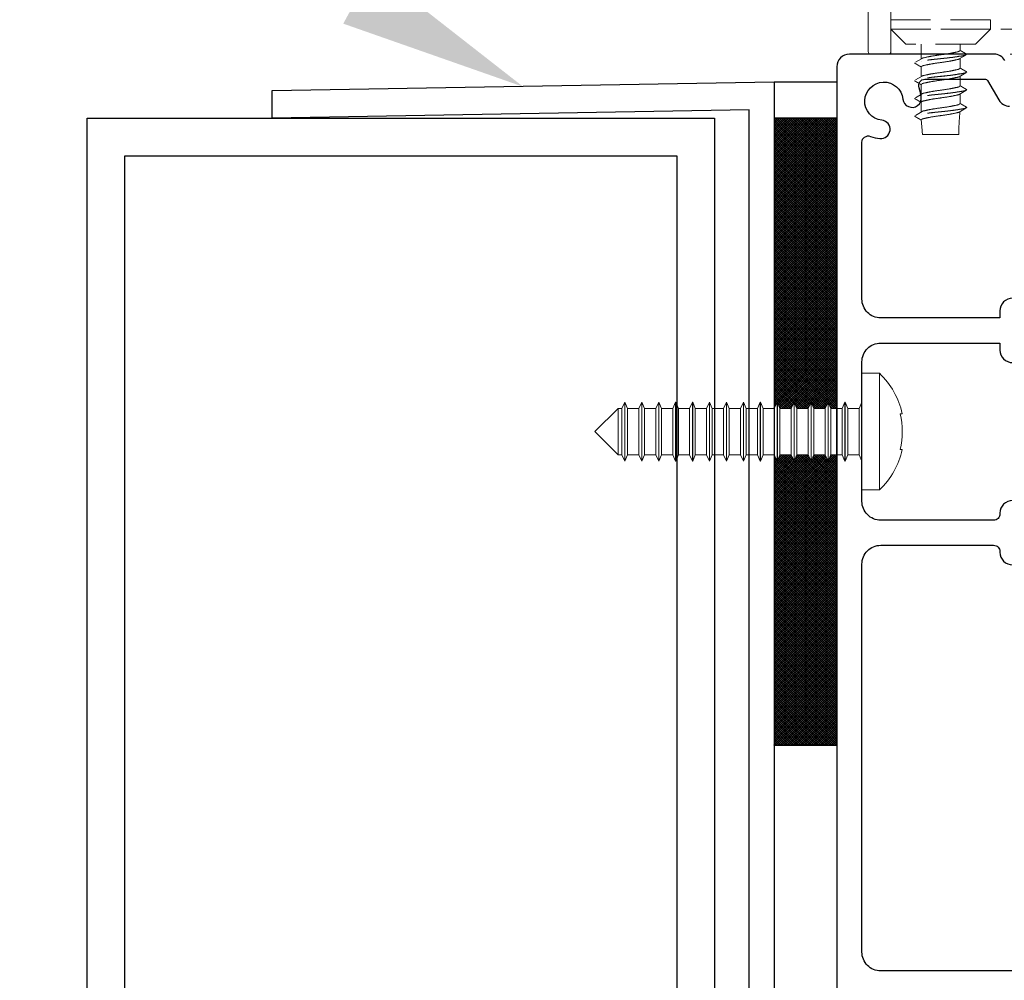
# Model space of a CAD drawing. Units: millimetres. Extents: x 8193 to 9209, y 1774 to 3034.
# Drawn here: x 8415 to 8494, y 2707 to 2784 of the extents above; entities that cross this region are included whole.
import ezdxf
from ezdxf import colors
from ezdxf.entities.mleader import LeaderData, LeaderLine
from ezdxf.math import Vec2, Vec3

# ---------------------------------------------------------------- set-up
doc = ezdxf.new("R2010")
doc.units = ezdxf.units.MM
doc.header["$MEASUREMENT"] = 0
doc.linetypes.add('HIDDEN2', pattern=[4.7625, 3.175, -1.5875])
doc.layers.add('Annotation @ 5', color=7, linetype='Continuous')
doc.styles.get("Standard").update_dxf_attribs({"font": 'GIL_____.TTF', "height": 2})

msp = doc.modelspace()

# ---------------------------------------------------------------- hatches: boundary and pattern name
h = msp.add_hatch()
h.set_pattern_fill('ANSI37', color=256)
h.set_pattern_definition([(45, (108.52341, 6.00766), (-0.0883883476, 0.0883883476), []), (135, (108.52341, 6.00766), (-0.0883883476, -0.0883883476), [])])
h.paths.add_polyline_path([(8480.474, 2776.118), (8475.474, 2776.118), (8475.474, 2752.976), (8475.491, 2752.976), (8475.734, 2753.497), (8475.734, 2753.476), (8475.941, 2752.976), (8476.841, 2752.976), (8477.084, 2753.497), (8477.084, 2753.476), (8477.291, 2752.976), (8478.191, 2752.976), (8478.434, 2753.497), (8478.434, 2753.476), (8478.641, 2752.976), (8479.541, 2752.976), (8479.784, 2753.497), (8479.784, 2753.476), (8479.991, 2752.976), (8480.474, 2752.976)])
h.paths.add_polyline_path([(8480.474, 2749.276), (8479.991, 2749.276), (8479.774, 2748.751), (8479.774, 2748.776), (8479.541, 2749.276), (8478.641, 2749.276), (8478.424, 2748.751), (8478.424, 2748.776), (8478.191, 2749.276), (8477.291, 2749.276), (8477.074, 2748.751), (8477.074, 2748.776), (8476.841, 2749.276), (8475.941, 2749.276), (8475.724, 2748.751), (8475.724, 2748.776), (8475.474, 2749.312), (8475.474, 2726.126), (8480.474, 2726.126)])

# ---------------------------------------------------------------- linework, layer by layer
at = {"linetype": 'HIDDEN2', "lineweight": 5}
for p, q in [((8484.774, 2783.679), (8484.774, 2783.966)), ((8484.774, 2783.966), (8492.721, 2783.966)), ((8485.972, 2782.019), (8484.774, 2783.216)), ((8491.523, 2782.019), (8492.721, 2783.216)), ((8486.747, 2780.57), (8487.27, 2780.883)), ((8486.747, 2779.159), (8487.27, 2779.472)), ((8486.747, 2777.748), (8487.27, 2778.061)), ((8486.747, 2776.336), (8487.27, 2776.65))]:
    msp.add_line(p, q, dxfattribs=at)
at = {"color": 7, "linetype": 'Continuous', "lineweight": 15}
for p, q in [((8483.874, 2755.776), (8482.474, 2755.776)), ((8482.474, 2746.476), (8482.474, 2755.776)), ((8483.874, 2746.476), (8483.874, 2755.776)), ((8463.574, 2753.476), (8463.341, 2752.976)), ((8463.584, 2753.476), (8463.574, 2753.476)), ((8463.574, 2748.776), (8463.574, 2753.476)), ((8463.791, 2752.976), (8463.584, 2753.476)), ((8463.584, 2748.776), (8463.584, 2753.476)), ((8464.924, 2753.476), (8464.691, 2752.976)), ((8464.934, 2753.476), (8464.924, 2753.476)), ((8464.924, 2748.776), (8464.924, 2753.476)), ((8465.141, 2752.976), (8464.934, 2753.476)), ((8464.934, 2748.776), (8464.934, 2753.476)), ((8466.274, 2753.476), (8466.041, 2752.976)), ((8466.284, 2753.476), (8466.274, 2753.476)), ((8466.274, 2748.776), (8466.274, 2753.476)), ((8466.491, 2752.976), (8466.284, 2753.476)), ((8466.284, 2748.776), (8466.284, 2753.476)), ((8467.624, 2753.476), (8467.391, 2752.976)), ((8467.634, 2753.476), (8467.624, 2753.476)), ((8467.624, 2748.776), (8467.624, 2753.476)), ((8467.841, 2752.976), (8467.634, 2753.476)), ((8467.634, 2748.776), (8467.634, 2753.476)), ((8468.974, 2753.476), (8468.741, 2752.976)), ((8468.984, 2753.476), (8468.974, 2753.476)), ((8468.974, 2748.776), (8468.974, 2753.476)), ((8469.191, 2752.976), (8468.984, 2753.476)), ((8468.984, 2748.776), (8468.984, 2753.476)), ((8470.324, 2753.476), (8470.091, 2752.976)), ((8470.334, 2753.476), (8470.324, 2753.476)), ((8470.324, 2748.776), (8470.324, 2753.476)), ((8470.541, 2752.976), (8470.334, 2753.476)), ((8470.334, 2748.776), (8470.334, 2753.476)), ((8471.674, 2753.476), (8471.441, 2752.976)), ((8471.684, 2753.476), (8471.674, 2753.476)), ((8471.674, 2748.776), (8471.674, 2753.476)), ((8471.891, 2752.976), (8471.684, 2753.476)), ((8471.684, 2748.776), (8471.684, 2753.476)), ((8473.024, 2753.476), (8472.791, 2752.976)), ((8473.034, 2753.476), (8473.024, 2753.476)), ((8473.024, 2748.776), (8473.024, 2753.476)), ((8473.241, 2752.976), (8473.034, 2753.476)), ((8473.034, 2748.776), (8473.034, 2753.476)), ((8474.374, 2753.476), (8474.141, 2752.976)), ((8474.384, 2753.476), (8474.374, 2753.476)), ((8474.374, 2748.776), (8474.374, 2753.476)), ((8474.591, 2752.976), (8474.384, 2753.476)), ((8474.384, 2748.776), (8474.384, 2753.476)), ((8475.724, 2753.476), (8475.491, 2752.976)), ((8475.734, 2753.476), (8475.724, 2753.476)), ((8475.724, 2748.776), (8475.724, 2753.476)), ((8475.941, 2752.976), (8475.734, 2753.476)), ((8475.734, 2748.776), (8475.734, 2753.476)), ((8477.074, 2753.476), (8476.841, 2752.976)), ((8477.084, 2753.476), (8477.074, 2753.476)), ((8477.074, 2748.776), (8477.074, 2753.476)), ((8477.291, 2752.976), (8477.084, 2753.476)), ((8477.084, 2748.776), (8477.084, 2753.476)), ((8478.424, 2753.476), (8478.191, 2752.976)), ((8478.434, 2753.476), (8478.424, 2753.476)), ((8478.424, 2748.776), (8478.424, 2753.476)), ((8478.641, 2752.976), (8478.434, 2753.476)), ((8478.434, 2748.776), (8478.434, 2753.476)), ((8479.774, 2753.476), (8479.541, 2752.976)), ((8479.784, 2753.476), (8479.774, 2753.476)), ((8479.774, 2748.776), (8479.774, 2753.476)), ((8479.991, 2752.976), (8479.784, 2753.476)), ((8479.784, 2748.776), (8479.784, 2753.476)), ((8481.124, 2753.476), (8480.891, 2752.976)), ((8481.134, 2753.476), (8481.124, 2753.476)), ((8481.124, 2748.776), (8481.124, 2753.476)), ((8481.341, 2752.976), (8481.134, 2753.476)), ((8481.134, 2748.776), (8481.134, 2753.476)), ((8482.474, 2753.476), (8482.241, 2752.976)), ((8463.042, 2752.976), (8461.192, 2751.126)), ((8463.341, 2752.976), (8463.042, 2752.976)), ((8463.042, 2752.976), (8463.042, 2749.276)), ((8463.341, 2749.276), (8463.341, 2752.976)), ((8464.691, 2752.976), (8463.791, 2752.976)), ((8463.791, 2749.276), (8463.791, 2752.976)), ((8464.691, 2749.276), (8464.691, 2752.976)), ((8466.041, 2752.976), (8465.141, 2752.976)), ((8465.141, 2749.276), (8465.141, 2752.976)), ((8466.041, 2749.276), (8466.041, 2752.976)), ((8467.391, 2752.976), (8466.491, 2752.976)), ((8466.491, 2749.276), (8466.491, 2752.976)), ((8467.391, 2749.276), (8467.391, 2752.976)), ((8468.741, 2752.976), (8467.841, 2752.976)), ((8467.841, 2749.276), (8467.841, 2752.976)), ((8468.741, 2749.276), (8468.741, 2752.976)), ((8470.091, 2752.976), (8469.191, 2752.976)), ((8469.191, 2749.276), (8469.191, 2752.976)), ((8470.091, 2749.276), (8470.091, 2752.976)), ((8471.441, 2752.976), (8470.541, 2752.976)), ((8470.541, 2749.276), (8470.541, 2752.976)), ((8471.441, 2749.276), (8471.441, 2752.976)), ((8472.791, 2752.976), (8471.891, 2752.976)), ((8471.891, 2749.276), (8471.891, 2752.976)), ((8472.791, 2749.276), (8472.791, 2752.976)), ((8474.141, 2752.976), (8473.241, 2752.976)), ((8473.241, 2749.276), (8473.241, 2752.976)), ((8474.141, 2749.276), (8474.141, 2752.976)), ((8475.491, 2752.976), (8474.591, 2752.976)), ((8474.591, 2749.276), (8474.591, 2752.976)), ((8475.491, 2749.276), (8475.491, 2752.976)), ((8476.841, 2752.976), (8475.941, 2752.976)), ((8475.941, 2749.276), (8475.941, 2752.976)), ((8476.841, 2749.276), (8476.841, 2752.976)), ((8478.191, 2752.976), (8477.291, 2752.976)), ((8477.291, 2749.276), (8477.291, 2752.976)), ((8478.191, 2749.276), (8478.191, 2752.976)), ((8479.541, 2752.976), (8478.641, 2752.976)), ((8478.641, 2749.276), (8478.641, 2752.976)), ((8479.541, 2749.276), (8479.541, 2752.976)), ((8480.891, 2752.976), (8479.991, 2752.976)), ((8479.991, 2749.276), (8479.991, 2752.976)), ((8480.891, 2749.276), (8480.891, 2752.976)), ((8482.241, 2752.976), (8481.341, 2752.976)), ((8481.341, 2749.276), (8481.341, 2752.976)), ((8482.241, 2749.276), (8482.241, 2752.976)), ((8485.532, 2752.551), (8485.69, 2752.551)), ((8461.192, 2751.126), (8463.042, 2749.276)), ((8485.69, 2749.701), (8485.532, 2749.701)), ((8463.042, 2749.276), (8463.341, 2749.276)), ((8463.341, 2749.276), (8463.574, 2748.776)), ((8463.574, 2748.776), (8463.584, 2748.776)), ((8463.584, 2748.776), (8463.791, 2749.276)), ((8463.791, 2749.276), (8464.691, 2749.276)), ((8464.691, 2749.276), (8464.924, 2748.776)), ((8464.924, 2748.776), (8464.934, 2748.776)), ((8464.934, 2748.776), (8465.141, 2749.276)), ((8465.141, 2749.276), (8466.041, 2749.276)), ((8466.041, 2749.276), (8466.274, 2748.776)), ((8466.274, 2748.776), (8466.284, 2748.776)), ((8466.284, 2748.776), (8466.491, 2749.276)), ((8466.491, 2749.276), (8467.391, 2749.276)), ((8467.391, 2749.276), (8467.624, 2748.776)), ((8467.624, 2748.776), (8467.634, 2748.776)), ((8467.634, 2748.776), (8467.841, 2749.276)), ((8467.841, 2749.276), (8468.741, 2749.276)), ((8468.741, 2749.276), (8468.974, 2748.776)), ((8468.974, 2748.776), (8468.984, 2748.776)), ((8468.984, 2748.776), (8469.191, 2749.276)), ((8469.191, 2749.276), (8470.091, 2749.276)), ((8470.091, 2749.276), (8470.324, 2748.776)), ((8470.324, 2748.776), (8470.334, 2748.776)), ((8470.334, 2748.776), (8470.541, 2749.276)), ((8470.541, 2749.276), (8471.441, 2749.276)), ((8471.441, 2749.276), (8471.674, 2748.776)), ((8471.674, 2748.776), (8471.684, 2748.776)), ((8471.684, 2748.776), (8471.891, 2749.276)), ((8471.891, 2749.276), (8472.791, 2749.276)), ((8472.791, 2749.276), (8473.024, 2748.776)), ((8473.024, 2748.776), (8473.034, 2748.776)), ((8473.034, 2748.776), (8473.241, 2749.276)), ((8473.241, 2749.276), (8474.141, 2749.276)), ((8474.141, 2749.276), (8474.374, 2748.776)), ((8474.374, 2748.776), (8474.384, 2748.776)), ((8474.384, 2748.776), (8474.591, 2749.276)), ((8474.591, 2749.276), (8475.491, 2749.276)), ((8475.491, 2749.276), (8475.724, 2748.776)), ((8475.724, 2748.776), (8475.734, 2748.776)), ((8475.734, 2748.776), (8475.941, 2749.276)), ((8475.941, 2749.276), (8476.841, 2749.276)), ((8476.841, 2749.276), (8477.074, 2748.776)), ((8477.074, 2748.776), (8477.084, 2748.776)), ((8477.084, 2748.776), (8477.291, 2749.276)), ((8477.291, 2749.276), (8478.191, 2749.276)), ((8478.191, 2749.276), (8478.424, 2748.776)), ((8478.424, 2748.776), (8478.434, 2748.776)), ((8478.434, 2748.776), (8478.641, 2749.276)), ((8478.641, 2749.276), (8479.541, 2749.276)), ((8479.541, 2749.276), (8479.774, 2748.776)), ((8479.774, 2748.776), (8479.784, 2748.776)), ((8479.784, 2748.776), (8479.991, 2749.276)), ((8479.991, 2749.276), (8480.891, 2749.276)), ((8480.891, 2749.276), (8481.124, 2748.776)), ((8481.124, 2748.776), (8481.134, 2748.776)), ((8481.134, 2748.776), (8481.341, 2749.276)), ((8481.341, 2749.276), (8482.241, 2749.276)), ((8482.241, 2749.276), (8482.474, 2748.776)), ((8482.474, 2746.476), (8483.874, 2746.476))]:
    msp.add_line(p, q, dxfattribs=at)
at = {"lineweight": 5}
msp.add_lwpolyline([(8482.974, 2788.916), (8482.974, 2781.416, 0.414214), (8483.174, 2781.216), (8484.574, 2781.216, 0.414214), (8484.774, 2781.416), (8484.774, 2852.302, -0.291473)], format="xyb", dxfattribs=at)
at = {"linetype": 'HIDDEN2', "lineweight": 5, "flags": 128}
for points in [[(8484.774, 2783.966), (8484.774, 2783.216)], [(8492.721, 2783.966), (8492.721, 2783.216)], [(8492.721, 2783.216), (8484.774, 2783.216)], [(8491.523, 2782.019), (8485.972, 2782.019)], [(8487.198, 2782.019), (8487.198, 2780.84)], [(8490.298, 2781.521), (8490.298, 2782.019)], [(8490.745, 2781.146), (8490.224, 2780.832)], [(8490.298, 2780.877), (8490.298, 2780.11)], [(8490.823, 2781.218), (8490.823, 2781.209)], [(8486.673, 2780.51), (8486.673, 2780.501)], [(8487.198, 2780.665), (8487.198, 2780.656)], [(8487.198, 2780.198), (8487.198, 2779.429)], [(8487.198, 2779.254), (8487.198, 2779.245)], [(8490.745, 2779.735), (8490.224, 2779.421)], [(8490.298, 2779.651), (8490.298, 2779.642)], [(8490.298, 2779.465), (8490.298, 2778.699)], [(8490.823, 2779.807), (8490.823, 2779.798)], [(8486.673, 2779.099), (8486.673, 2779.09)], [(8487.198, 2778.787), (8487.198, 2776.607)], [(8490.823, 2778.396), (8490.823, 2778.387)], [(8486.673, 2777.688), (8486.673, 2777.679)], [(8490.745, 2778.324), (8490.224, 2778.01)], [(8490.298, 2778.239), (8490.298, 2778.231)], [(8490.298, 2778.054), (8490.298, 2777.288)], [(8490.745, 2776.913), (8490.224, 2776.599)], [(8490.298, 2776.828), (8490.298, 2776.82)], [(8490.823, 2776.985), (8490.823, 2776.976)], [(8486.673, 2776.277), (8486.673, 2776.268)], [(8487.198, 2776.431), (8487.198, 2776.423)], [(8490.198, 2774.819), (8487.298, 2774.819)]]:
    msp.add_lwpolyline(points, dxfattribs=at)
at = {"linetype": 'HIDDEN2', "lineweight": 5}
msp.add_lwpolyline([(8484.774, 2781.416), (8484.774, 2781.216), (8539.574, 2781.216), (8539.574, 2783.216), (8484.774, 2783.216), (8484.774, 2781.416)], dxfattribs=at)
at = {"ltscale": 0.2, "flags": 128}
for points in [[(8493.871, 2780.716, 0.267949), (8493.005, 2781.216), (8481.474, 2781.216, 0.414214), (8480.474, 2780.216), (8480.474, 2706.126)], [(8494.474, 2761.751, 0.414214), (8493.474, 2760.751), (8493.474, 2760.188), (8483.974, 2760.188, -0.414214), (8482.474, 2761.688), (8482.474, 2769.409), (8482.474, 2774.197, -0.525707), (8483.153, 2774.664, 0.064471), (8483.902, 2774.483, 1), (8484.06, 2775.95, -2.088582), (8485.74, 2777.63, 1), (8487.207, 2777.789, 0.064471), (8487.026, 2778.538, -0.525707), (8487.493, 2779.216), (8492.312, 2779.216, -0.267949), (8492.486, 2779.116), (8493.38, 2777.566, 0.267949), (8494.246, 2777.066)], [(8494.474, 2745.626, 0.414214), (8493.474, 2744.626), (8493.474, 2744.563, -0.414214), (8492.974, 2744.063), (8483.974, 2744.063, -0.414214), (8482.474, 2745.563), (8482.474, 2756.688, -0.414214), (8483.974, 2758.188), (8493.474, 2758.188), (8493.474, 2757.626, 0.414214), (8494.474, 2756.626)], [(8499.882, 2708.126), (8483.974, 2708.126, -0.414214), (8482.474, 2709.626), (8482.474, 2740.563, -0.414214), (8483.974, 2742.063), (8492.974, 2742.063, -0.414214), (8493.474, 2741.563), (8493.474, 2741.501, 0.414214), (8494.474, 2740.501)]]:
    msp.add_lwpolyline(points, format="xyb", dxfattribs=at)
at = {"color": 1}
msp.add_lwpolyline([(8475.474, 2779.016), (8475.474, 2569.016), (8473.474, 2569.016), (8473.474, 2776.781), (8435.474, 2776.118), (8435.474, 2778.318)], close=True, dxfattribs=at)
msp.add_lwpolyline([(8475.474, 2779.016), (8480.474, 2779.016)], dxfattribs=at)
for points in [[(8470.724, 2776.118), (8470.724, 2526.118), (8420.724, 2526.118), (8420.724, 2776.118), (8470.724, 2776.118)], [(8475.474, 2776.126), (8475.474, 2726.126), (8480.474, 2726.126), (8480.474, 2776.126), (8475.474, 2776.126)]]:
    msp.add_lwpolyline(points)
msp.add_lwpolyline([(8467.724, 2773.118), (8467.724, 2529.118), (8423.724, 2529.118), (8423.724, 2773.118)], close=True)
at = {"linetype": 'HIDDEN2', "lineweight": 5}
for centre, radius, start, end in [((8504.692, 2774.939), 14.495, 173.24911, 180.47647), ((8426.807, 2770.118), 60.673, 4.44373, 5.53009)]:
    msp.add_arc(centre, radius, start, end, dxfattribs=at)
at = {"color": 7, "linetype": 'Continuous', "lineweight": 15}
for centre, radius, start, end in [((8479.547, 2751.215), 6.287, 12.26785, 46.50487), ((8479.227, 2751.126), 6.464, 347.2639, 12.7361), ((8479.547, 2751.036), 6.287, 313.49513, 347.73326)]:
    msp.add_arc(centre, radius, start, end, dxfattribs=at)
at = {"linetype": 'HIDDEN2', "lineweight": 5}
for points, degree, knots in [([(8490.298, 2781.521), (8490.281, 2781.5), (8490.23, 2781.434), (8489.946, 2781.371), (8489.462, 2781.264), (8488.747, 2781.166), (8488.034, 2781.068), (8487.553, 2780.963), (8487.302, 2780.906), (8487.262, 2780.879)], 3, [0, 0, 0, 0, 0.07931, 0.245075, 0.824623, 1.608605, 2.392587, 2.972136, 3.123516, 3.123516, 3.123516, 3.123516]), ([(8490.823, 2781.218), (8490.623, 2781.333), (8490.423, 2781.449), (8490.36, 2781.485), (8490.298, 2781.521)], 2, [30.945796, 30.945796, 30.945796, 31.945796, 31.945796, 32.258296, 32.258296, 32.258296]), ([(8490.224, 2780.832), (8490.185, 2780.809), (8489.938, 2780.754), (8489.462, 2780.649), (8488.747, 2780.551), (8488.034, 2780.453), (8487.548, 2780.346), (8487.266, 2780.283), (8487.214, 2780.219), (8487.198, 2780.198)], 3, [0.105815, 0.105815, 0.105815, 0.105815, 0.245075, 0.824623, 1.608605, 2.392587, 2.972136, 3.137901, 3.215742, 3.215742, 3.215742, 3.215742]), ([(8486.673, 2780.501), (8486.873, 2780.386), (8487.073, 2780.27), (8487.135, 2780.234), (8487.198, 2780.198)], 2, [30.945796, 30.945796, 30.945796, 31.945796, 31.945796, 32.258296, 32.258296, 32.258296]), ([(8490.298, 2780.11), (8490.281, 2780.089), (8490.23, 2780.023), (8489.946, 2779.96), (8489.462, 2779.853), (8488.747, 2779.755), (8488.034, 2779.657), (8487.553, 2779.551), (8487.302, 2779.495), (8487.262, 2779.468)], 3, [0, 0, 0, 0, 0.07931, 0.245075, 0.824623, 1.608605, 2.392587, 2.972136, 3.123516, 3.123516, 3.123516, 3.123516]), ([(8490.823, 2779.807), (8490.623, 2779.922), (8490.423, 2780.038), (8490.36, 2780.074), (8490.298, 2780.11)], 2, [30.945796, 30.945796, 30.945796, 31.945796, 31.945796, 32.258296, 32.258296, 32.258296]), ([(8490.224, 2779.421), (8490.185, 2779.398), (8489.938, 2779.343), (8489.462, 2779.238), (8488.747, 2779.14), (8488.034, 2779.042), (8487.548, 2778.935), (8487.266, 2778.872), (8487.214, 2778.808), (8487.198, 2778.787)], 3, [0.105815, 0.105815, 0.105815, 0.105815, 0.245075, 0.824623, 1.608605, 2.392587, 2.972136, 3.137901, 3.215742, 3.215742, 3.215742, 3.215742]), ([(8486.673, 2779.09), (8486.873, 2778.975), (8487.073, 2778.859), (8487.135, 2778.823), (8487.198, 2778.787)], 2, [30.945796, 30.945796, 30.945796, 31.945796, 31.945796, 32.258296, 32.258296, 32.258296]), ([(8490.298, 2778.699), (8490.281, 2778.678), (8490.23, 2778.611), (8489.946, 2778.549), (8489.462, 2778.442), (8488.747, 2778.344), (8488.034, 2778.246), (8487.553, 2778.14), (8487.302, 2778.084), (8487.262, 2778.056)], 3, [0, 0, 0, 0, 0.07931, 0.245075, 0.824623, 1.608605, 2.392587, 2.972136, 3.123516, 3.123516, 3.123516, 3.123516]), ([(8490.823, 2778.396), (8490.623, 2778.511), (8490.423, 2778.627), (8490.36, 2778.663), (8490.298, 2778.699)], 2, [30.945796, 30.945796, 30.945796, 31.945796, 31.945796, 32.258296, 32.258296, 32.258296]), ([(8486.673, 2777.679), (8486.873, 2777.563), (8487.073, 2777.448), (8487.135, 2777.412), (8487.198, 2777.376)], 2, [30.945796, 30.945796, 30.945796, 31.945796, 31.945796, 32.258296, 32.258296, 32.258296]), ([(8490.224, 2778.01), (8490.185, 2777.986), (8489.938, 2777.932), (8489.462, 2777.827), (8488.747, 2777.729), (8488.034, 2777.631), (8487.548, 2777.524), (8487.266, 2777.461), (8487.214, 2777.396), (8487.198, 2777.376)], 3, [0.105815, 0.105815, 0.105815, 0.105815, 0.245075, 0.824623, 1.608605, 2.392587, 2.972136, 3.137901, 3.215742, 3.215742, 3.215742, 3.215742]), ([(8490.298, 2777.288), (8490.281, 2777.266), (8490.23, 2777.2), (8489.946, 2777.138), (8489.462, 2777.031), (8488.747, 2776.933), (8488.034, 2776.835), (8487.553, 2776.729), (8487.302, 2776.673), (8487.262, 2776.645)], 3, [0, 0, 0, 0, 0.07931, 0.245075, 0.824623, 1.608605, 2.392587, 2.972136, 3.123516, 3.123516, 3.123516, 3.123516]), ([(8490.823, 2776.985), (8490.623, 2777.1), (8490.423, 2777.216), (8490.36, 2777.252), (8490.298, 2777.288)], 2, [30.945796, 30.945796, 30.945796, 31.945796, 31.945796, 32.258296, 32.258296, 32.258296]), ([(8486.673, 2776.268), (8486.873, 2776.152), (8487.073, 2776.037), (8487.135, 2776.001), (8487.198, 2775.965)], 2, [30.945796, 30.945796, 30.945796, 31.945796, 31.945796, 32.258296, 32.258296, 32.258296]), ([(8490.224, 2776.599), (8490.185, 2776.575), (8489.938, 2776.521), (8489.462, 2776.416), (8488.747, 2776.318), (8488.034, 2776.219), (8487.548, 2776.113), (8487.266, 2776.05), (8487.214, 2775.985), (8487.198, 2775.965)], 3, [0.105815, 0.105815, 0.105815, 0.105815, 0.245075, 0.824623, 1.608605, 2.392587, 2.972136, 3.137901, 3.215742, 3.215742, 3.215742, 3.215742])]:
    msp.add_open_spline(points, degree=degree, knots=knots, dxfattribs=at)
for points in [[(8490.823, 2781.218), (8490.752, 2781.159), (8490.545, 2781.1), (8489.785, 2780.981), (8488.748, 2780.863), (8487.71, 2780.745), (8486.951, 2780.626), (8486.743, 2780.567), (8486.673, 2780.51)], [(8490.823, 2781.209), (8490.752, 2781.15), (8490.545, 2781.091), (8489.785, 2780.973), (8488.748, 2780.854), (8487.71, 2780.736), (8486.951, 2780.618), (8486.743, 2780.558), (8486.673, 2780.501)], [(8490.823, 2779.807), (8490.752, 2779.748), (8490.545, 2779.689), (8489.785, 2779.57), (8488.748, 2779.452), (8487.71, 2779.334), (8486.951, 2779.215), (8486.743, 2779.156), (8486.673, 2779.099)], [(8490.823, 2779.798), (8490.752, 2779.739), (8490.545, 2779.68), (8489.785, 2779.561), (8488.748, 2779.443), (8487.71, 2779.325), (8486.951, 2779.206), (8486.743, 2779.147), (8486.673, 2779.09)], [(8490.823, 2778.396), (8490.752, 2778.337), (8490.545, 2778.277), (8489.785, 2778.159), (8488.748, 2778.041), (8487.71, 2777.922), (8486.951, 2777.804), (8486.743, 2777.745), (8486.673, 2777.688)], [(8490.823, 2778.387), (8490.752, 2778.328), (8490.545, 2778.269), (8489.785, 2778.15), (8488.748, 2778.032), (8487.71, 2777.914), (8486.951, 2777.795), (8486.743, 2777.736), (8486.673, 2777.679)], [(8490.823, 2776.985), (8490.752, 2776.926), (8490.545, 2776.866), (8489.785, 2776.748), (8488.748, 2776.63), (8487.71, 2776.511), (8486.951, 2776.393), (8486.743, 2776.334), (8486.673, 2776.277)], [(8490.823, 2776.976), (8490.752, 2776.917), (8490.545, 2776.858), (8489.785, 2776.739), (8488.748, 2776.621), (8487.71, 2776.503), (8486.951, 2776.384), (8486.743, 2776.325), (8486.673, 2776.268)]]:
    msp.add_spline(points, degree=3, dxfattribs=at)

# ---------------------------------------------------------------- leaders
at = {"layer": 'Annotation @ 5', "color": 7}
ml = msp.add_multileader_mtext('Standard', dxfattribs=at)
ml.set_content('gutter flashing\\P(continuous)', color=7)
ml.set_leader_properties(color=256, linetype='ByLayer', lineweight=-1)
ml.build(insert=Vec2(0, 0))
ml.multileader.update_dxf_attribs({"dogleg_length": 2, "arrow_head_size": 15, "scale": 5})
ctx = ml.context
ctx.base_point, ctx.scale, ctx.char_height, ctx.arrow_head_size, ctx.landing_gap_size, ctx.plane_origin = Vec3(8210.781, 2851.799), 5, 11, 15, 5, Vec3(8455.474, 2778.618)
notes = []
notes.append((ctx, [(0, (1, 1, 0), (8321.639, 2851.799), (-1, 0), 10, [(0, [(8455.474, 2778.618)], 0, [])])]))
ctx.mtext.insert, ctx.mtext.flow_direction = Vec3(8215.781, 2859.135), 5
at = {"layer": 'Annotation @ 5'}
ml = msp.add_multileader_mtext('Standard', dxfattribs=at)
ml.set_content('250x50 beam structural \\Pframe(optional)\\Psize may vary', color=256)
ml.set_leader_properties(color=256, linetype='ByLayer', lineweight=-1)
ml.build(insert=Vec2(0, 0))
ml.multileader.update_dxf_attribs({"dogleg_length": 2, "arrow_head_size": 15, "scale": 5})
ctx = ml.context
ctx.base_point, ctx.scale, ctx.char_height, ctx.arrow_head_size, ctx.landing_gap_size, ctx.plane_origin = Vec3(8210.781, 2729.865), 5, 11, 15, 5, Vec3(8420.724, 2695.742)
notes.append((ctx, [(0, (1, 1, 0), (8384.061, 2729.865), (-1, 0), 10, [(0, [(8420.724, 2695.742)], 0, [])])]))
ctx.mtext.insert, ctx.mtext.flow_direction = Vec3(8215.781, 2737.201), 5
for ctx, leaders in notes:
    for number, flags, end, landing, length, lines in leaders:
        leader = LeaderData()
        leader.index, (leader.has_last_leader_line, leader.has_dogleg_vector, leader.attachment_direction) = number, flags
        leader.last_leader_point, leader.dogleg_vector, leader.dogleg_length = Vec3(end), Vec3(landing), length
        for number, points, colour, breaks in lines:
            line = LeaderLine()
            line.index, line.vertices, line.color, line.breaks = number, Vec3.list(points), colors.encode_raw_color(colour), breaks
            leader.lines.append(line)
        ctx.leaders.append(leader)

doc.saveas('drawing.dxf')
